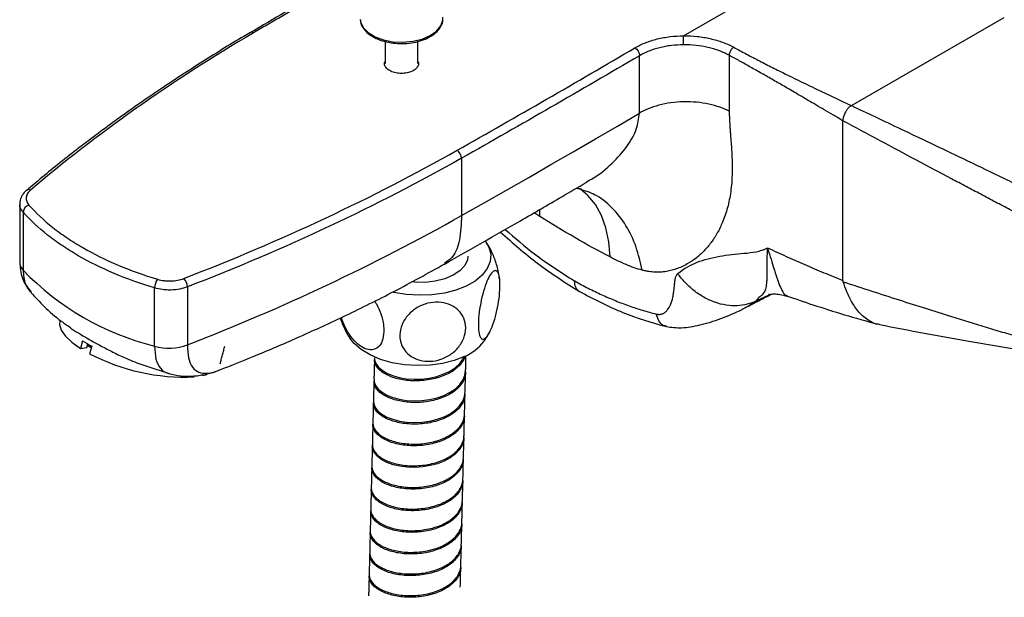
# Model space of a CAD drawing. Units: millimetres. Extents: x -1443 to 210, y -127 to 515.
# Drawn here: x -561 to -410, y -19 to 70 of the extents above; entities that cross this region are included whole.
import ezdxf

# ---------------------------------------------------------------- set-up
doc = ezdxf.new("R2010")
doc.units = ezdxf.units.MM
doc.layers.add('A1', color=7, linetype='Continuous')

msp = doc.modelspace()

# ---------------------------------------------------------------- linework, layer by layer
at = {"layer": 'A1'}
for p, q in [((-459.246, 67.189), (-427.739, 85.377)), ((-433.521, 56.496), (-410.137, 69.995)), ((-434.862, 29.737), (-434.862, 54.189)), ((-493.217, 48.445), (-493.217, 39.661)), ((-559.815, 43.533), (-559.827, 43.523)), ((-560.337, 40.21), (-560.337, 31.307)), ((-481.221, 39.528), (-481.222, 40.629)), ((-535.191, 28.757), (-535.191, 19.887)), ((-540.227, 19.697), (-540.227, 28.6)), ((-551.259, 20.517), (-551.574, 19.338)), ((-550.573, 19.495), (-550.433, 20.021)), ((-550.486, 19.824), (-550.106, 19.568)), ((-549.845, 19.7), (-550.159, 18.521)), ((-550.043, 19.806), (-550.106, 19.568)), ((-550.106, 19.568), (-549.87, 19.605)), ((-551.574, 19.338), (-550.573, 19.495)), ((-532.837, 15.186), (-533.035, 15.3)), ((-532.837, 15.186), (-532.195, 15.359))]:
    msp.add_line(p, q, dxfattribs=at)
at = {"layer": 'A1', "flags": 128}
for points in [[(-508.755, 69.666), (-508.688, 69.306), (-508.27, 68.455), (-507.512, 67.688), (-506.457, 67.047), (-505.168, 66.571), (-503.719, 66.286), (-502.193, 66.211), (-500.681, 66.348), (-499.27, 66.69), (-498.041, 67.217), (-497.066, 67.898), (-496.403, 68.695), (-496.088, 69.56), (-496.065, 69.874)], [(-493.217, 39.661), (-489.784, 41.607), (-486.359, 43.557), (-482.942, 45.511), (-479.533, 47.471), (-476.133, 49.435), (-472.74, 51.404), (-469.356, 53.378), (-465.98, 55.357)], [(-474.931, 43.74), (-474.914, 43.733), (-475.092, 43.789), (-475.092, 43.789)], [(-470.495, 33.336), (-470.685, 35.655), (-471.127, 37.787), (-471.812, 39.697), (-472.731, 41.354), (-473.868, 42.734), (-474.976, 43.659)], [(-489.593, 35.803), (-489.036, 34.84), (-488.766, 33.741), (-488.849, 32.638), (-489.282, 31.567), (-490.052, 30.562), (-491.134, 29.656), (-492.492, 28.878)], [(-492.253, 33.448), (-492.332, 32.897), (-492.74, 32.024), (-493.475, 31.226), (-494.504, 30.541), (-495.778, 30), (-497.238, 29.63), (-498.816, 29.446), (-500.437, 29.458), (-500.845, 29.511)], [(-492.492, 28.878), (-494.084, 28.253), (-495.858, 27.801), (-497.757, 27.536), (-499.721, 27.467), (-501.685, 27.596), (-503.587, 27.919), (-503.757, 27.968)], [(-554.725, 23.522), (-554.771, 22.979), (-554.512, 22.128), (-553.878, 21.218), (-552.888, 20.278), (-551.574, 19.338)], [(-492.758, 18.114), (-494.35, 17.489), (-496.124, 17.037), (-498.023, 16.772), (-499.986, 16.703), (-501.95, 16.832), (-503.852, 17.156), (-505.631, 17.663), (-507.229, 18.337), (-508.596, 19.157), (-509.686, 20.096), (-510.331, 20.905)], [(-506.53, 17.912), (-506.534, 17.597), (-506.345, 17.036), (-505.953, 16.483), (-505.392, 15.988), (-504.645, 15.537), (-503.774, 15.173), (-502.757, 14.887), (-501.677, 14.706), (-500.503, 14.627), (-499.336, 14.66), (-498.141, 14.807), (-497.018, 15.06), (-495.936, 15.427), (-494.986, 15.88), (-494.14, 16.436), (-493.47, 17.049), (-492.956, 17.74), (-492.799, 18.098)], [(-506.614, 14.605), (-506.607, 14.24), (-506.394, 13.664), (-505.996, 13.13), (-505.401, 12.624), (-504.661, 12.193), (-503.753, 11.826), (-502.754, 11.557), (-501.635, 11.381), (-500.491, 11.314), (-499.289, 11.358), (-498.13, 11.512), (-496.98, 11.782), (-495.937, 12.148), (-494.97, 12.624), (-494.162, 13.171), (-493.488, 13.808), (-493.006, 14.485), (-492.701, 15.222), (-492.6, 15.96), (-492.6, 15.96)], [(-506.698, 11.283), (-506.676, 10.865), (-506.45, 10.307), (-506.022, 9.761), (-505.429, 9.275), (-504.652, 8.838), (-503.758, 8.489), (-502.72, 8.221), (-501.626, 8.059), (-500.445, 8.001), (-499.276, 8.055), (-498.086, 8.223), (-496.974, 8.496), (-495.91, 8.882), (-494.981, 9.353), (-494.163, 9.924), (-493.524, 10.549), (-493.045, 11.25), (-492.767, 11.969), (-492.682, 12.73), (-492.682, 12.73)], [(-492.874, 5.733), (-492.899, 5.27), (-493.141, 4.524), (-493.567, 3.833), (-494.187, 3.175), (-494.949, 2.604), (-495.876, 2.1), (-496.89, 1.702), (-498.019, 1.398), (-499.169, 1.21), (-500.372, 1.13), (-501.527, 1.163), (-502.668, 1.306), (-503.697, 1.546), (-504.646, 1.886), (-505.433, 2.295), (-506.082, 2.783), (-506.538, 3.305), (-506.814, 3.875), (-506.887, 4.441), (-506.887, 4.441)]]:
    msp.add_lwpolyline(points, dxfattribs=at)
at = {"layer": 'A1'}
for centre, radius, start, end in [((-525.336, 67.229), 0.506, 56.4437, 113.46108), ((-478.825, 66.212), 19.603, 358.8123, 2.85566), ((-494.771, 48.375), 1.556, 2.57629, 55.98972), ((-559.46, 43.023), 0.621, 64.43748, 124.83572), ((-559.123, 40.118), 1.217, 105.70518, 175.685), ((-652.802, 323.967), 326.033, 291.14525, 299.30607), ((-558.908, 32.645), 1.958, 181.54446, 223.13348), ((-530.157, 60.364), 41.894, 223.91335, 256.09203), ((-537.885, 28.536), 2.343, 143.55442, 178.42078), ((-537.071, 28.717), 1.881, 1.20019, 44.89413), ((-540.562, 37.414), 19.999, 237.6629, 242.34248), ((-538.001, 27.557), 8.169, 254.18864, 290.12084), ((-495.723, 24.982), 7.481, 293.35562, 322.30117), ((-535.556, 46.569), 31.622, 242.49534, 272.51888)]:
    msp.add_arc(centre, radius, start, end, dxfattribs=at)
for points, knots in [([(-508.765, 77.441), (-510.823, 76.266), (-516.466, 73.044), (-522.005, 69.765), (-525.524, 67.682)], [0, 0, 0, 0, 0.3647739, 1, 1, 1, 1]), ([(-508.715, 69.634), (-508.713, 69.521), (-508.709, 69.114), (-508.372, 68.445), (-507.748, 67.687), (-506.844, 67.034), (-505.716, 66.512), (-504.418, 66.162), (-503.191, 65.989), (-502.422, 66.013), (-502.125, 66.023)], [0, 0, 0, 0, 0.0528873, 0.1889699, 0.3271087, 0.4701162, 0.6160561, 0.7623791, 0.9083863, 1, 1, 1, 1]), ([(-502.125, 66.023), (-501.95, 66.022), (-501.301, 66.019), (-500.205, 66.208), (-498.922, 66.583), (-497.809, 67.139), (-496.914, 67.843), (-496.317, 68.672), (-496.037, 69.442), (-496.094, 69.904), (-496.112, 70.057)], [0, 0, 0, 0, 0.05390821, 0.1990354, 0.34458693, 0.49094349, 0.63831674, 0.78561706, 0.92921444, 1, 1, 1, 1]), ([(-525.53, 67.678), (-525.864, 67.486), (-528.513, 65.965), (-533.256, 63.001), (-539.725, 58.787), (-545.912, 54.463), (-551.831, 50.033), (-556.459, 46.383), (-559.024, 44.171), (-559.791, 43.509)], [0, 0, 0, 0, 0.02604329, 0.20652313, 0.3865514, 0.5657925, 0.74443672, 0.92353382, 1, 1, 1, 1]), ([(-525.056, 67.65), (-531.378, 63.925), (-537.382, 60.057), (-548.761, 52.036), (-554.135, 47.884), (-559.192, 43.584)], [0, 0, 0, 0, 0.5, 0.5, 1, 1, 1, 1]), ([(-466.678, 65.352), (-466.188, 65.64), (-465.65, 65.899), (-464.513, 66.348), (-463.911, 66.539), (-462.957, 66.775), (-462.629, 66.845), (-461.971, 66.965), (-461.638, 67.016), (-460.63, 67.139), (-459.945, 67.184), (-459.246, 67.189)], [0, 0, 0, 0, 0.25, 0.25, 0.5, 0.5, 0.625, 0.625, 0.75, 0.75, 1, 1, 1, 1]), ([(-459.246, 67.189), (-458.545, 67.194), (-457.841, 67.159), (-456.471, 67.012), (-455.8, 66.901), (-454.814, 66.676), (-454.488, 66.591), (-453.857, 66.405), (-453.551, 66.303), (-452.656, 65.974), (-452.093, 65.721), (-451.566, 65.435)], [0, 0, 0, 0, 0.25, 0.25, 0.5, 0.5, 0.625, 0.625, 0.75, 0.75, 1, 1, 1, 1]), ([(-466.678, 65.352), (-466.494, 65.243), (-466.313, 65.05), (-466.055, 64.603), (-465.98, 64.351), (-465.98, 64.14)], [0, 0, 0, 0, 0.5, 0.5, 1, 1, 1, 1]), ([(-459.226, 65.806), (-459.861, 65.802), (-460.484, 65.762), (-461.4, 65.651), (-461.702, 65.605), (-462.301, 65.496), (-462.599, 65.432), (-463.466, 65.218), (-464.013, 65.045), (-464.788, 64.739), (-465.038, 64.63), (-465.403, 64.454), (-465.522, 64.393), (-465.697, 64.3), (-465.754, 64.269), (-465.868, 64.205), (-465.926, 64.172), (-465.98, 64.14)], [0, 0, 0, 0, 0.25, 0.25, 0.375, 0.375, 0.5, 0.5, 0.75, 0.75, 0.875, 0.875, 0.9375, 0.9375, 0.96875, 0.96875, 1, 1, 1, 1]), ([(-452.25, 64.199), (-452.309, 64.231), (-452.37, 64.264), (-452.492, 64.327), (-452.676, 64.421), (-452.864, 64.511), (-453.247, 64.684), (-453.774, 64.9), (-454.331, 65.086), (-454.904, 65.256), (-455.2, 65.334), (-456.095, 65.54), (-456.705, 65.642), (-457.95, 65.778), (-458.589, 65.81), (-459.226, 65.806)], [0, 0, 0, 0, 0.03125, 0.03125, 0.0625, 0.125, 0.125, 0.25, 0.375, 0.375, 0.5, 0.5, 0.75, 0.75, 1, 1, 1, 1]), ([(-451.566, 65.435), (-451.644, 65.383), (-451.728, 65.311), (-451.893, 65.126), (-451.972, 65.013), (-452.106, 64.772), (-452.159, 64.644), (-452.229, 64.405), (-452.247, 64.293), (-452.25, 64.199)], [0, 0, 0, 0, 0.25, 0.25, 0.5, 0.5, 0.75, 0.75, 1, 1, 1, 1]), ([(-451.566, 65.435), (-451.268, 65.273), (-450.667, 64.948), (-449.749, 64.459), (-448.81, 63.965), (-447.849, 63.466), (-446.866, 62.961), (-445.861, 62.45), (-444.835, 61.934), (-443.787, 61.412), (-442.162, 60.611), (-439.866, 59.497), (-436.8, 58.034), (-434.647, 57.021), (-433.525, 56.494)], [0, 0, 0, 0, 0.0519803, 0.1048527, 0.1586208, 0.2132878, 0.2688569, 0.3253312, 0.3827134, 0.4410063, 0.5002124, 0.6522946, 0.8188821, 1, 1, 1, 1]), ([(-434.862, 54.188), (-435.345, 54.471), (-436.289, 55.026), (-437.67, 55.837), (-438.985, 56.611), (-440.235, 57.345), (-441.421, 58.041), (-442.543, 58.697), (-443.888, 59.481), (-445.457, 60.388), (-447.246, 61.412), (-448.971, 62.387), (-450.633, 63.315), (-451.717, 63.908), (-452.25, 64.199)], [0, 0, 0, 0, 0.082027, 0.160514, 0.2354619, 0.3068715, 0.3747439, 0.4390804, 0.4998824, 0.6067021, 0.7101116, 0.8101223, 0.906747, 1, 1, 1, 1]), ([(-499.915, 63.268), (-499.883, 63.212), (-499.76, 62.995), (-499.845, 62.586), (-500.172, 62.114), (-500.772, 61.731), (-501.551, 61.485), (-502.429, 61.403), (-503.306, 61.492), (-504.081, 61.744), (-504.673, 62.13), (-504.991, 62.603), (-505.069, 63.007), (-504.945, 63.218), (-504.915, 63.27)], [0, 0, 0, 0, 0.0327334, 0.1264267, 0.2201202, 0.3138134, 0.4075065, 0.5011996, 0.594893, 0.6885865, 0.7822796, 0.8759727, 0.9696659, 1, 1, 1, 1]), ([(-452.25, 55.648), (-452.68, 55.866), (-453.158, 56.071), (-454.2, 56.434), (-454.765, 56.593), (-455.961, 56.85), (-456.592, 56.947), (-457.888, 57.069), (-458.553, 57.093), (-459.878, 57.065), (-460.538, 57.013), (-461.816, 56.836), (-462.432, 56.712), (-463.592, 56.405), (-464.135, 56.223), (-465.129, 55.816), (-465.579, 55.592), (-465.98, 55.357)], [0, 0, 0, 0, 0.125, 0.125, 0.25, 0.25, 0.375, 0.375, 0.5, 0.5, 0.625, 0.625, 0.75, 0.75, 0.875, 0.875, 1, 1, 1, 1]), ([(-433.525, 56.494), (-433.556, 56.479), (-433.62, 56.448), (-433.716, 56.388), (-433.816, 56.314), (-433.921, 56.223), (-434.029, 56.116), (-434.14, 55.99), (-434.251, 55.845), (-434.362, 55.681), (-434.488, 55.467), (-434.617, 55.208), (-434.73, 54.918), (-434.807, 54.649), (-434.853, 54.406), (-434.859, 54.26), (-434.862, 54.19)], [0, 0, 0, 0, 0.0403108, 0.0841154, 0.1316371, 0.1830591, 0.2385119, 0.2980573, 0.3616716, 0.429227, 0.5004772, 0.6134546, 0.7207276, 0.8212265, 0.9143679, 1, 1, 1, 1]), ([(-433.518, 56.498), (-432.328, 55.936), (-429.79, 54.737), (-425.753, 52.823), (-421.248, 50.681), (-416.263, 48.301), (-411.783, 46.149), (-407.581, 44.12), (-404.016, 42.388), (-401.46, 41.134), (-400.274, 40.552)], [0, 0, 0, 0, 0.106525, 0.22729, 0.36226, 0.5113965, 0.676328, 0.7669726, 0.8919098, 1, 1, 1, 1]), ([(-474.1, 44.842), (-473.755, 45.024), (-472.318, 45.781), (-470.169, 47.577), (-467.905, 50.093), (-466.326, 52.787), (-466.092, 54.528), (-465.98, 55.357)], [0, 0, 0, 0, 0.0819046, 0.3409788, 0.5820986, 0.8010463, 1, 1, 1, 1]), ([(-452.25, 55.648), (-452.249, 55.549), (-452.248, 55.339), (-452.238, 54.999), (-452.222, 54.617), (-452.201, 54.193), (-452.173, 53.728), (-452.14, 53.22), (-452.1, 52.67), (-452.037, 51.863), (-451.96, 50.866), (-451.885, 49.748), (-451.832, 48.786), (-451.788, 47.638), (-451.784, 46.293), (-451.856, 44.745), (-452.049, 42.918), (-452.468, 40.849), (-453.184, 38.766), (-454.044, 36.995), (-454.992, 35.518), (-456.08, 34.23), (-457.307, 33.134), (-458.472, 32.36), (-459.503, 31.832), (-460.349, 31.492), (-461.207, 31.239), (-461.956, 31.096), (-462.583, 31.027), (-463.08, 31.001), (-463.576, 31.004), (-464.072, 31.036), (-464.567, 31.097), (-465.06, 31.185), (-465.392, 31.269), (-465.556, 31.31)], [0, 0, 0, 0, 0.0078233, 0.0166837, 0.0265838, 0.0375251, 0.049509, 0.0625364, 0.0766081, 0.0917245, 0.1242653, 0.1529285, 0.1777186, 0.1986423, 0.2423619, 0.284277, 0.3245202, 0.3960342, 0.4685057, 0.5279828, 0.5864938, 0.6444698, 0.7023542, 0.7605922, 0.7939978, 0.8263253, 0.8576804, 0.8881791, 0.9051279, 0.9217044, 0.9379354, 0.9538494, 0.9694766, 0.984849, 1, 1, 1, 1]), ([(-402.333, 36.954), (-403.103, 37.354), (-404.638, 38.152), (-406.935, 39.351), (-409.219, 40.548), (-411.49, 41.742), (-413.747, 42.932), (-415.992, 44.119), (-419.268, 45.856), (-423.645, 48.183), (-429.189, 51.145), (-432.951, 53.164), (-434.862, 54.19)], [0, 0, 0, 0, 0.0711746, 0.1419258, 0.2122521, 0.2821516, 0.3516225, 0.4206627, 0.4892702, 0.6538424, 0.8240851, 1, 1, 1, 1]), ([(-535.739, 30.045), (-528.25, 32.94), (-521.02, 36.022), (-507.074, 42.56), (-500.358, 46.017), (-493.901, 49.665)], [0, 0, 0, 0, 0.5, 0.5, 1, 1, 1, 1]), ([(-493.217, 48.445), (-499.695, 44.785), (-506.434, 41.317), (-520.425, 34.755), (-527.678, 31.663), (-535.191, 28.757)], [0, 0, 0, 0, 0.5, 0.5, 1, 1, 1, 1]), ([(-495.819, 32.261), (-491.941, 34.463), (-485.931, 37.878), (-478.75, 42.052), (-475.361, 44.023), (-474.098, 44.77), (-474.069, 44.787)], [0, 0, 0, 0, 0.53157224, 0.82390136, 0.99599789, 1, 1, 1, 1]), ([(-559.826, 43.522), (-559.834, 43.516), (-560.102, 43.318), (-560.474, 42.843), (-560.83, 42.138), (-560.834, 41.669), (-560.836, 41.478)], [0, 0, 0, 0, 0.0123285, 0.396712, 0.7542385, 1, 1, 1, 1]), ([(-559.192, 43.584), (-559.391, 43.414), (-559.547, 43.234), (-559.718, 42.948), (-559.765, 42.85), (-559.834, 42.652), (-559.857, 42.553), (-559.891, 42.254), (-559.867, 42.051), (-559.727, 41.66), (-559.612, 41.47), (-559.453, 41.29)], [0, 0, 0, 0, 0.25, 0.25, 0.375, 0.375, 0.5, 0.5, 0.75, 0.75, 1, 1, 1, 1]), ([(-465.556, 31.31), (-465.839, 32.519), (-466.422, 35.008), (-468.004, 38.267), (-470.144, 40.999), (-472.556, 42.92), (-474.353, 43.469), (-475.127, 43.705)], [0, 0, 0, 0, 0.1944971, 0.4006004, 0.6152384, 0.8344129, 1, 1, 1, 1]), ([(-560.337, 40.21), (-560.37, 40.249), (-560.644, 40.574), (-560.911, 41.01), (-560.83, 41.404), (-560.814, 41.479)], [0, 0, 0, 0, 0.0995109, 0.8276623, 1, 1, 1, 1]), ([(-559.453, 41.29), (-558.387, 40.087), (-557.163, 38.943), (-555.098, 37.31), (-554.371, 36.78), (-553.223, 36.006), (-552.831, 35.752), (-552.026, 35.25), (-551.613, 35.003), (-549.513, 33.792), (-547.72, 32.905), (-543.912, 31.294), (-541.898, 30.568), (-539.769, 29.927)], [0, 0, 0, 0, 0.25, 0.25, 0.375, 0.375, 0.4375, 0.4375, 0.5, 0.5, 0.75, 0.75, 1, 1, 1, 1]), ([(-540.227, 28.6), (-542.402, 29.254), (-544.46, 29.995), (-548.351, 31.64), (-550.184, 32.546), (-552.329, 33.783), (-552.751, 34.036), (-553.573, 34.549), (-553.974, 34.809), (-555.147, 35.599), (-555.89, 36.141), (-557.999, 37.81), (-559.249, 38.98), (-560.337, 40.21)], [0, 0, 0, 0, 0.25, 0.25, 0.5, 0.5, 0.5625, 0.5625, 0.625, 0.625, 0.75, 0.75, 1, 1, 1, 1]), ([(-493.217, 39.661), (-493.277, 38.375), (-493.392, 35.939), (-494.319, 33.361), (-495.398, 32.679), (-495.85, 32.393)], [0, 0, 0, 0, 0.39381772, 0.74603056, 1, 1, 1, 1]), ([(-470.495, 33.336), (-472.309, 34.286), (-474.11, 35.279), (-477.687, 37.343), (-479.461, 38.415), (-481.221, 39.528)], [0, 0, 0, 0, 0.5, 0.5, 1, 1, 1, 1]), ([(-487.26, 37.147), (-485.387, 35.491), (-481.471, 32.033), (-477.333, 29.422), (-475.175, 28.061)], [0, 0, 0, 0, 0.4786007, 1, 1, 1, 1]), ([(-486.525, 37.566), (-485.042, 36.264), (-481.605, 33.247), (-477.988, 30.974), (-475.932, 29.682)], [0, 0, 0, 0, 0.43153807, 1, 1, 1, 1]), ([(-487.426, 29.956), (-487.461, 30.297), (-487.564, 31.294), (-488.052, 32.867), (-488.702, 34.427), (-489.266, 35.285), (-489.48, 35.61)], [0, 0, 0, 0, 0.1692506, 0.4936704, 0.8082789, 1, 1, 1, 1]), ([(-460.119, 30.794), (-459.226, 31.533), (-458.229, 32.091), (-456.614, 32.731), (-456.055, 32.911), (-454.904, 33.217), (-454.311, 33.343), (-453.103, 33.551), (-452.488, 33.634), (-451.244, 33.776), (-450.615, 33.834), (-449.358, 33.958), (-448.727, 34.023), (-447.816, 34.202), (-447.519, 34.277), (-447.089, 34.422), (-446.949, 34.475), (-446.743, 34.563), (-446.675, 34.594), (-446.574, 34.643), (-446.541, 34.659), (-446.492, 34.685), (-446.475, 34.694), (-446.451, 34.708), (-446.443, 34.713), (-446.432, 34.721), (-446.428, 34.723), (-446.422, 34.73), (-446.418, 34.734), (-446.42, 34.741)], [0, 0, 0, 0, 0.25, 0.25, 0.375, 0.375, 0.5, 0.5, 0.625, 0.625, 0.75, 0.75, 0.875, 0.875, 0.9375, 0.9375, 0.96875, 0.96875, 0.984375, 0.984375, 0.9921875, 0.9921875, 0.9960938, 0.9960938, 0.9980469, 0.9980469, 0.9990234, 0.9990234, 1, 1, 1, 1]), ([(-446.406, 34.738), (-446.399, 34.708), (-446.401, 34.682), (-446.403, 34.63), (-446.404, 34.605), (-446.409, 34.528), (-446.413, 34.478), (-446.423, 34.327), (-446.429, 34.227), (-446.448, 33.93), (-446.458, 33.735), (-446.483, 33.162), (-446.492, 32.794), (-446.503, 31.742), (-446.493, 31.129), (-446.494, 30.343), (-446.497, 30.102), (-446.512, 29.663), (-446.523, 29.463), (-446.572, 28.928), (-446.623, 28.651), (-446.825, 27.97), (-447.025, 27.725), (-447.402, 27.385), (-447.541, 27.275), (-447.841, 26.998), (-448.004, 26.829), (-448.168, 26.588)], [0, 0, 0, 0, 0.0039063, 0.0039063, 0.0078125, 0.0078125, 0.015625, 0.015625, 0.03125, 0.03125, 0.0625, 0.0625, 0.125, 0.125, 0.25, 0.25, 0.3125, 0.3125, 0.375, 0.375, 0.5, 0.5, 0.75, 0.75, 0.875, 0.875, 1, 1, 1, 1]), ([(-446.392, 34.735), (-445.916, 34.516), (-444.965, 34.077), (-443.532, 33.431), (-442.096, 32.792), (-440.656, 32.163), (-439.213, 31.543), (-437.767, 30.932), (-436.317, 30.329), (-435.347, 29.934), (-434.863, 29.737)], [0, 0, 0, 0, 0.12522344, 0.2503799, 0.37547095, 0.50049816, 0.6254631, 0.75036734, 0.87521244, 1, 1, 1, 1]), ([(-446.392, 34.735), (-446.392, 34.735), (-446.373, 34.675), (-446.016, 33.522), (-445.574, 32.062), (-445.036, 30.372), (-444.626, 29.183), (-444.143, 28.106), (-443.745, 27.498), (-443.441, 27.439), (-443.341, 27.419)], [0, 0, 0, 0, 0.0000039, 0.0129273, 0.2487787, 0.3342567, 0.4968154, 0.6658761, 0.8899292, 1, 1, 1, 1]), ([(-465.556, 31.31), (-466.369, 31.53), (-467.192, 31.818), (-468.841, 32.505), (-469.669, 32.903), (-470.495, 33.336)], [0, 0, 0, 0, 0.5, 0.5, 1, 1, 1, 1]), ([(-560.866, 32.597), (-560.796, 31.735), (-560.659, 30.025), (-559.721, 28.677), (-559.256, 28.008)], [0, 0, 0, 0, 0.5041265, 1, 1, 1, 1]), ([(-530.353, 16.005), (-528.361, 16.796), (-524.164, 18.462), (-517.686, 21.249), (-510.722, 24.458), (-503.301, 28.135), (-498.366, 30.856), (-495.793, 32.276)], [0, 0, 0, 0, 0.1637984, 0.34507648, 0.54438451, 0.762421, 1, 1, 1, 1]), ([(-560.337, 31.307), (-560.285, 30.564), (-560.196, 29.301), (-559.498, 28.449), (-559.211, 28.098)], [0, 0, 0, 0, 0.58779712, 1, 1, 1, 1]), ([(-487.342, 28.706), (-487.375, 28.15), (-487.44, 27.036), (-487.782, 25.139), (-488.256, 23.377), (-488.811, 21.962), (-489.363, 21.048), (-489.862, 20.67), (-490.272, 20.831), (-490.558, 21.534), (-490.679, 22.758), (-490.604, 24.403), (-490.328, 26.275), (-489.886, 28.113), (-489.347, 29.657), (-488.787, 30.731), (-488.268, 31.272), (-487.827, 31.277), (-487.501, 30.735), (-487.341, 29.813), (-487.342, 29.02), (-487.342, 28.706)], [0, 0, 0, 0, 0.0571443, 0.1143316, 0.170448, 0.223692, 0.2741446, 0.3234027, 0.3735813, 0.4261597, 0.4814861, 0.5388422, 0.5967882, 0.6535895, 0.7077767, 0.758968, 0.8083628, 0.8580594, 0.9098165, 0.9643393, 1, 1, 1, 1]), ([(-463.417, 24.602), (-463.376, 24.593), (-463.293, 24.574), (-463.171, 24.557), (-463.051, 24.548), (-462.933, 24.549), (-462.816, 24.559), (-462.701, 24.578), (-462.588, 24.606), (-462.371, 24.677), (-462.068, 24.846), (-461.621, 25.277), (-461.182, 26.036), (-460.917, 26.936), (-460.774, 27.734), (-460.709, 28.24), (-460.662, 28.686), (-460.624, 29.04), (-460.595, 29.362), (-460.564, 29.643), (-460.527, 29.877), (-460.482, 30.091), (-460.43, 30.282), (-460.368, 30.446), (-460.296, 30.586), (-460.215, 30.704), (-460.15, 30.764), (-460.119, 30.794)], [0, 0, 0, 0, 0.0155498, 0.0311664, 0.0469016, 0.0628061, 0.0789287, 0.0953166, 0.1120145, 0.1290648, 0.1946474, 0.2649036, 0.3994641, 0.5514959, 0.6151581, 0.6880951, 0.7287254, 0.7694305, 0.8102119, 0.8389693, 0.8668056, 0.8937735, 0.9177871, 0.9402595, 0.9613323, 0.9811773, 1, 1, 1, 1]), ([(-448.168, 26.588), (-448.575, 26.386), (-449.02, 26.217), (-449.979, 25.97), (-450.492, 25.892), (-451.567, 25.844), (-452.128, 25.875), (-453.27, 26.051), (-453.851, 26.198), (-454.999, 26.602), (-455.566, 26.859), (-456.655, 27.468), (-457.177, 27.818), (-458.151, 28.587), (-458.603, 29.005), (-459.425, 29.878), (-459.793, 30.334), (-460.119, 30.794)], [0, 0, 0, 0, 0.125, 0.125, 0.25, 0.25, 0.375, 0.375, 0.5, 0.5, 0.625, 0.625, 0.75, 0.75, 0.875, 0.875, 1, 1, 1, 1]), ([(-535.191, 28.757), (-535.56, 28.614), (-535.956, 28.502), (-536.787, 28.342), (-537.228, 28.294), (-537.885, 28.274), (-538.104, 28.275), (-538.545, 28.296), (-538.766, 28.315), (-539.414, 28.396), (-539.829, 28.482), (-540.227, 28.6)], [0, 0, 0, 0, 0.25, 0.25, 0.5, 0.5, 0.625, 0.625, 0.75, 0.75, 1, 1, 1, 1]), ([(-539.769, 29.927), (-539.451, 29.831), (-539.119, 29.762), (-538.601, 29.696), (-538.423, 29.68), (-538.071, 29.663), (-537.895, 29.661), (-537.37, 29.676), (-537.017, 29.714), (-536.352, 29.841), (-536.034, 29.931), (-535.739, 30.045)], [0, 0, 0, 0, 0.25, 0.25, 0.375, 0.375, 0.5, 0.5, 0.75, 0.75, 1, 1, 1, 1]), ([(-475.932, 29.681), (-475.921, 29.675), (-475.564, 29.475), (-474.861, 29.09), (-473.822, 28.547), (-472.783, 28.031), (-471.744, 27.543), (-470.704, 27.081), (-469.663, 26.645), (-468.623, 26.237), (-467.582, 25.856), (-466.54, 25.501), (-465.499, 25.173), (-464.457, 24.87), (-463.764, 24.692), (-463.417, 24.602)], [0, 0, 0, 0, 0.0026575, 0.0859939, 0.1691796, 0.2522476, 0.3352306, 0.4181616, 0.5010738, 0.5840002, 0.6669739, 0.7500279, 0.8331951, 0.9165082, 1, 1, 1, 1]), ([(-475.17, 28.061), (-475.175, 28.063), (-475.313, 28.112), (-475.517, 28.33), (-475.84, 28.807), (-475.895, 29.337), (-475.932, 29.681)], [0, 0, 0, 0, 0.0096008, 0.2703272, 0.525646, 1, 1, 1, 1]), ([(-434.862, 29.737), (-434.862, 29.721), (-434.861, 29.691), (-434.853, 29.643), (-434.842, 29.593), (-434.831, 29.559), (-434.825, 29.542)], [0, 0, 0, 0, 0.24529526, 0.49204638, 0.74280427, 1, 1, 1, 1]), ([(-434.817, 29.542), (-433.358, 29.068), (-430.502, 28.138), (-426.304, 26.784), (-422.285, 25.499), (-418.781, 24.394), (-415.735, 23.446), (-413.09, 22.638), (-410.45, 21.848), (-407.813, 21.082), (-405.18, 20.341), (-403.422, 19.873), (-402.544, 19.64)], [0, 0, 0, 0, 0.1364167, 0.267095, 0.3920464, 0.5112813, 0.593418, 0.6752551, 0.7568104, 0.838104, 0.9191586, 1, 1, 1, 1]), ([(-429.253, 23.008), (-429.364, 23.02), (-429.823, 23.072), (-430.869, 23.522), (-432.202, 24.544), (-433.384, 26.186), (-434.208, 27.862), (-434.629, 29.022), (-434.817, 29.542)], [0, 0, 0, 0, 0.0483924, 0.2005872, 0.4560954, 0.6736443, 0.8538242, 1, 1, 1, 1]), ([(-559.169, 27.905), (-558.497, 27.179), (-557.077, 25.647), (-555.03, 23.855), (-553.566, 22.86), (-553.085, 22.534)], [0, 0, 0, 0, 0.3768253, 0.7955551, 1, 1, 1, 1]), ([(-475.171, 28.059), (-472.966, 26.907), (-468.543, 24.598), (-464.098, 23.322), (-461.869, 22.682)], [0, 0, 0, 0, 0.4985591, 1, 1, 1, 1]), ([(-446.179, 27.498), (-446.328, 27.422), (-447.044, 27.056), (-447.671, 26.795), (-448.168, 26.588)], [0, 0, 0, 0, 0.2071645, 1, 1, 1, 1]), ([(-446.209, 27.593), (-446.219, 27.59), (-446.26, 27.578), (-445.988, 27.644), (-445.391, 27.69), (-444.459, 27.642), (-443.753, 27.433), (-443.38, 27.323)], [0, 0, 0, 0, 0.06774043, 0.27900317, 0.49777557, 0.73510439, 1, 1, 1, 1]), ([(-443.361, 27.361), (-442.057, 26.91), (-439.146, 25.904), (-434.571, 24.461), (-431.292, 23.539), (-429.634, 23.073)], [0, 0, 0, 0, 0.2863391, 0.639088, 1, 1, 1, 1]), ([(-506.492, 26.571), (-506.414, 26.444), (-506.05, 25.824), (-505.512, 24.595), (-505.151, 23.105), (-505.131, 22.254), (-505.123, 21.917), (-505.123, 21.917), (-505.123, 21.917), (-505.123, 21.917), (-505.176, 21.419), (-505.283, 20.422), (-505.95, 19.444), (-506.901, 19.026), (-508.028, 19.227), (-509.165, 19.962), (-510.204, 21.108), (-511.054, 22.531), (-511.451, 23.569), (-511.599, 24.082)], [0.84445256, 0.84445256, 0.84445256, 0.84445256, 0.85805939, 0.90981649, 0.96433932, 1, 1, 1, 1.00000007, 1.00000007, 1.00000007, 1.05714441, 1.11433167, 1.17044806, 1.22369208, 1.27414464, 1.32340281, 1.37358137, 1.42321408, 1.42321408, 1.42321408, 1.42321408]), ([(-502.68, 21.412), (-502.607, 21.942), (-502.461, 23.003), (-501.486, 24.485), (-500.085, 25.641), (-498.417, 26.326), (-496.729, 26.496), (-495.18, 26.186), (-493.881, 25.443), (-492.945, 24.313), (-492.499, 22.877), (-492.649, 21.281), (-493.418, 19.731), (-494.71, 18.451), (-496.325, 17.612), (-498.028, 17.287), (-499.632, 17.456), (-501.019, 18.071), (-502.073, 19.09), (-502.624, 20.268), (-502.664, 21.088), (-502.68, 21.412)], [0, 0, 0, 0, 0.0571443, 0.1143316, 0.170448, 0.223692, 0.2741446, 0.3234027, 0.3735813, 0.4261597, 0.4814861, 0.5388422, 0.5967882, 0.6535895, 0.7077767, 0.758968, 0.8083628, 0.8580594, 0.9098165, 0.9643393, 1, 1, 1, 1]), ([(-448.168, 26.588), (-448.464, 26.357), (-448.976, 25.956), (-449.771, 25.558), (-450.107, 25.39)], [0, 0, 0, 0, 0.5771372, 1, 1, 1, 1]), ([(-461.851, 22.749), (-462.003, 22.772), (-462.471, 22.843), (-463.071, 23.497), (-463.305, 24.243), (-463.417, 24.602)], [0, 0, 0, 0, 0.2004688, 0.61538443, 1, 1, 1, 1]), ([(-461.869, 22.682), (-461.107, 22.583), (-459.491, 22.375), (-456.609, 22.93), (-453.448, 23.85), (-451.341, 24.805), (-450.256, 25.297)], [0, 0, 0, 0, 0.20964233, 0.44468401, 0.71375493, 1, 1, 1, 1]), ([(-511.805, 23.984), (-511.71, 23.7), (-511.381, 22.824), (-510.898, 21.76), (-510.402, 21.054), (-510.27, 20.866)], [0.42411263, 0.42411263, 0.42411263, 0.42411263, 0.57278631, 0.88612511, 1, 1, 1, 1]), ([(-429.256, 22.992), (-424.675, 22.11), (-415.249, 20.294), (-405.964, 18.871), (-401.192, 18.139)], [0, 0, 0, 0, 0.48600187, 1, 1, 1, 1]), ([(-553.105, 22.506), (-552.913, 22.371), (-552.391, 22.001), (-551.205, 21.291), (-549.672, 20.406), (-547.96, 19.468), (-546.156, 18.546), (-544.456, 17.741), (-543.36, 17.316), (-542.918, 17.144)], [0, 0, 0, 0, 0.0940022, 0.2558343, 0.4228595, 0.5769774, 0.7353815, 0.8932886, 1, 1, 1, 1]), ([(-489.859, 20.39), (-489.663, 20.639), (-489.333, 21.056), (-489.101, 21.533), (-489.007, 21.726)], [0, 0, 0, 0, 0.5962427, 1, 1, 1, 1]), ([(-540.227, 19.697), (-540.184, 18.983), (-540.098, 17.543), (-539.33, 16.163), (-538.58, 15.594), (-538.086, 15.515), (-538.039, 15.508)], [0, 0, 0, 0, 0.3059414, 0.6172321, 0.9637466, 1, 1, 1, 1]), ([(-535.191, 19.887), (-535.155, 19.175), (-535.082, 17.745), (-534.444, 16.334), (-533.44, 15.566), (-532.046, 15.485), (-530.974, 15.695), (-530.36, 16.004), (-530.351, 16.008)], [0, 0, 0, 0, 0.168985, 0.339484, 0.5270021, 0.7434169, 0.9965707, 1, 1, 1, 1]), ([(-492.662, 18.157), (-492.73, 17.934), (-492.941, 17.477), (-493.425, 16.813), (-494.101, 16.19), (-494.938, 15.635), (-495.898, 15.172), (-496.972, 14.804), (-498.109, 14.545), (-499.298, 14.395), (-500.483, 14.359), (-501.652, 14.434), (-502.75, 14.615), (-503.767, 14.897), (-504.654, 15.265), (-505.402, 15.711), (-505.979, 16.213), (-506.367, 16.762), (-506.56, 17.248), (-506.543, 17.546), (-506.537, 17.65)], [0.05907719, 0.05907719, 0.05907719, 0.05907719, 0.10785582, 0.16101293, 0.2157116, 0.2688687, 0.32356735, 0.37672444, 0.43142308, 0.48458018, 0.53927882, 0.59243592, 0.64713458, 0.70029171, 0.75499038, 0.80814751, 0.8628462, 0.91600332, 0.97070199, 1, 1, 1, 1]), ([(-538.046, 15.491), (-537.427, 15.353), (-536.104, 15.057), (-534.122, 15.084), (-532.134, 15.381), (-530.96, 15.792), (-530.354, 16.005)], [0, 0, 0, 0, 0.2117085, 0.4521908, 0.7172725, 1, 1, 1, 1]), ([(-492.606, 15.745), (-492.624, 15.49), (-492.66, 14.988), (-492.968, 14.254), (-493.449, 13.567), (-494.115, 12.931), (-494.931, 12.373), (-495.889, 11.898), (-496.944, 11.523), (-498.087, 11.251), (-499.262, 11.093), (-500.459, 11.046), (-501.621, 11.11), (-502.736, 11.283), (-503.753, 11.554), (-504.661, 11.917), (-505.417, 12.352), (-506.016, 12.854), (-506.419, 13.395), (-506.633, 13.901), (-506.623, 14.217), (-506.62, 14.343)], [0, 0, 0, 0, 0.0543582, 0.1071845, 0.1615427, 0.2143689, 0.2687272, 0.3215534, 0.3759117, 0.428738, 0.4830962, 0.5359225, 0.5902807, 0.643107, 0.6974652, 0.7502914, 0.8046496, 0.8574759, 0.9118341, 0.9646603, 1, 1, 1, 1]), ([(-492.704, 12.346), (-492.714, 12.148), (-492.739, 11.695), (-493.013, 11.013), (-493.479, 10.315), (-494.124, 9.678), (-494.933, 9.108), (-495.871, 8.628), (-496.928, 8.241), (-498.054, 7.961), (-499.237, 7.79), (-500.423, 7.733), (-501.6, 7.788), (-502.712, 7.95), (-503.748, 8.214), (-504.66, 8.565), (-505.437, 8.999), (-506.046, 9.491), (-506.473, 10.033), (-506.707, 10.554), (-506.707, 10.891), (-506.707, 11.034)], [0, 0, 0, 0, 0.0425642, 0.0972505, 0.1503955, 0.2050818, 0.2582268, 0.312913, 0.3660581, 0.4207443, 0.4738893, 0.5285755, 0.5817206, 0.6364068, 0.6895519, 0.7442382, 0.7973832, 0.8520695, 0.9052145, 0.9599008, 1, 1, 1, 1]), ([(-506.794, 8.074), (-506.792, 7.885), (-506.787, 7.501), (-506.528, 6.936), (-506.088, 6.395), (-505.469, 5.907), (-504.681, 5.478), (-503.762, 5.132), (-502.719, 4.874), (-501.603, 4.719), (-500.424, 4.671), (-499.238, 4.735), (-498.056, 4.913), (-496.934, 5.199), (-495.884, 5.593), (-494.954, 6.079), (-494.154, 6.654), (-493.52, 7.294), (-493.066, 7.996), (-492.807, 8.663), (-492.79, 9.101), (-492.782, 9.283)], [0, 0, 0, 0, 0.052637, 0.1068004, 0.1594374, 0.2136008, 0.2662378, 0.3204012, 0.3730382, 0.4272016, 0.4798386, 0.534002, 0.5866389, 0.6408023, 0.6934392, 0.7476027, 0.8002396, 0.8544031, 0.90704, 0.9612035, 1, 1, 1, 1]), ([(-492.791, 9.043), (-492.796, 8.861), (-492.809, 8.432), (-493.063, 7.765), (-493.506, 7.069), (-494.141, 6.421), (-494.929, 5.849), (-495.864, 5.356), (-496.901, 4.962), (-498.032, 4.67), (-499.201, 4.49), (-500.399, 4.422), (-501.568, 4.466), (-502.697, 4.619), (-503.732, 4.872), (-504.665, 5.218), (-505.449, 5.641), (-506.08, 6.132), (-506.521, 6.666), (-506.779, 7.205), (-506.788, 7.558), (-506.792, 7.722)], [0, 0, 0, 0, 0.0388651, 0.09197687, 0.14662887, 0.19974066, 0.25439269, 0.30750448, 0.36215652, 0.4152683, 0.46992033, 0.52303209, 0.5776841, 0.63079585, 0.68544785, 0.7385596, 0.79321159, 0.84632335, 0.90097535, 0.95408714, 1, 1, 1, 1]), ([(-506.879, 4.717), (-506.871, 4.522), (-506.855, 4.138), (-506.575, 3.569), (-506.121, 3.037), (-505.48, 2.55), (-504.686, 2.132), (-503.746, 1.79), (-502.704, 1.544), (-501.571, 1.397), (-500.399, 1.36), (-499.202, 1.436), (-498.034, 1.623), (-496.909, 1.922), (-495.877, 2.321), (-494.95, 2.82), (-494.172, 3.397), (-493.548, 4.049), (-493.117, 4.748), (-492.879, 5.397), (-492.872, 5.805), (-492.869, 5.966)], [0, 0, 0, 0, 0.0544183, 0.1073029, 0.1617211, 0.2146058, 0.269024, 0.3219086, 0.3763269, 0.4292115, 0.4836298, 0.5365144, 0.5909327, 0.6438174, 0.6982357, 0.7511203, 0.8055386, 0.8584232, 0.9128415, 0.9657261, 1, 1, 1, 1]), ([(-492.959, 2.42), (-492.957, 2.285), (-492.952, 1.903), (-493.165, 1.278), (-493.57, 0.573), (-494.173, -0.086), (-494.932, -0.673), (-495.842, -1.183), (-496.861, -1.595), (-497.978, -1.907), (-499.141, -2.108), (-500.338, -2.198), (-501.513, -2.175), (-502.654, -2.042), (-503.708, -1.807), (-504.663, -1.477), (-505.476, -1.068), (-506.137, -0.588), (-506.622, -0.061), (-506.896, 0.503), (-507.006, 0.891), (-506.97, 1.084), (-506.97, 1.085)], [0, 0, 0, 0, 0.0288158, 0.0819918, 0.13671, 0.189886, 0.2446042, 0.2977803, 0.3524984, 0.4056745, 0.4603926, 0.5135686, 0.5682867, 0.6214628, 0.6761809, 0.7293569, 0.784075, 0.8372511, 0.8919692, 0.9451453, 0.9998634, 1, 1, 1, 1]), ([(-506.963, 1.347), (-506.963, 1.345), (-507.001, 1.157), (-506.894, 0.768), (-506.63, 0.208), (-506.146, -0.325), (-505.497, -0.803), (-504.68, -1.217), (-503.738, -1.548), (-502.677, -1.787), (-501.548, -1.922), (-500.364, -1.949), (-499.177, -1.864), (-498.003, -1.665), (-496.894, -1.358), (-495.862, -0.946), (-494.956, -0.443), (-494.185, 0.146), (-493.582, 0.798), (-493.167, 1.508), (-492.95, 2.131), (-492.951, 2.519), (-492.951, 2.652)], [0, 0, 0, 0, 0.0004343, 0.05361, 0.1083279, 0.1615036, 0.2162215, 0.2693972, 0.3241151, 0.3772908, 0.4320086, 0.4851844, 0.5399022, 0.5930779, 0.6477957, 0.7009714, 0.7556892, 0.808865, 0.8635828, 0.9167585, 0.9714764, 1, 1, 1, 1]), ([(-493.038, -0.898), (-493.035, -1.003), (-493.024, -1.364), (-493.216, -1.962), (-493.607, -2.677), (-494.188, -3.336), (-494.939, -3.935), (-495.829, -4.449), (-496.847, -4.874), (-497.947, -5.193), (-499.117, -5.407), (-500.302, -5.506), (-501.49, -5.493), (-502.626, -5.371), (-503.698, -5.144), (-504.656, -4.825), (-505.491, -4.42), (-506.161, -3.95), (-506.667, -3.422), (-506.959, -2.865), (-507.081, -2.457), (-507.045, -2.248), (-507.041, -2.227)], [0, 0, 0, 0, 0.0225831, 0.077318, 0.1305103, 0.1852453, 0.2384376, 0.2931725, 0.3463649, 0.4010998, 0.4542922, 0.5090271, 0.5622195, 0.6169545, 0.6701468, 0.7248818, 0.7780741, 0.8328091, 0.8860014, 0.9407363, 0.9939287, 1, 1, 1, 1]), ([(-507.037, -1.964), (-507.04, -1.981), (-507.078, -2.191), (-506.961, -2.595), (-506.672, -3.158), (-506.176, -3.682), (-505.505, -4.158), (-504.682, -4.563), (-503.719, -4.888), (-502.66, -5.116), (-501.515, -5.242), (-500.339, -5.258), (-499.142, -5.161), (-497.982, -4.953), (-496.869, -4.634), (-495.857, -4.216), (-494.955, -3.701), (-494.206, -3.109), (-493.614, -2.446), (-493.221, -1.739), (-493.023, -1.135), (-493.032, -0.776), (-493.034, -0.665)], [0, 0, 0, 0, 0.0048246, 0.0595594, 0.1127515, 0.1674863, 0.2206784, 0.2754131, 0.3286053, 0.38334, 0.4365322, 0.4912669, 0.5444591, 0.5991938, 0.652386, 0.7071208, 0.7603129, 0.8150477, 0.8682399, 0.9229746, 0.9761667, 1, 1, 1, 1]), ([(-493.119, -4.208), (-493.115, -4.294), (-493.097, -4.628), (-493.273, -5.209), (-493.64, -5.921), (-494.211, -6.591), (-494.94, -7.192), (-495.825, -7.718), (-496.824, -8.148), (-497.927, -8.481), (-499.082, -8.703), (-500.277, -8.814), (-501.457, -8.811), (-502.608, -8.699), (-503.679, -8.483), (-504.657, -8.169), (-505.497, -7.775), (-506.189, -7.306), (-506.707, -6.787), (-507.024, -6.228), (-507.157, -5.804), (-507.123, -5.572), (-507.117, -5.534)], [0, 0, 0, 0, 0.0184141, 0.0715768, 0.1262812, 0.1794439, 0.2341483, 0.287311, 0.3420154, 0.395178, 0.4498824, 0.503045, 0.5577494, 0.610912, 0.6656164, 0.7187791, 0.7734834, 0.8266461, 0.8813505, 0.9345132, 0.9892176, 1, 1, 1, 1]), ([(-507.11, -5.272), (-507.116, -5.311), (-507.153, -5.538), (-507.023, -5.963), (-506.716, -6.519), (-506.199, -7.043), (-505.519, -7.51), (-504.675, -7.91), (-503.71, -8.224), (-502.632, -8.445), (-501.492, -8.56), (-500.303, -8.566), (-499.118, -8.459), (-497.951, -8.239), (-496.856, -7.913), (-495.844, -7.481), (-494.963, -6.962), (-494.222, -6.359), (-493.651, -5.696), (-493.274, -4.979), (-493.094, -4.399), (-493.109, -4.06), (-493.112, -3.975)], [0, 0, 0, 0, 0.0110764, 0.064239, 0.1189433, 0.1721059, 0.2268102, 0.2799728, 0.3346771, 0.3878397, 0.442544, 0.4957066, 0.5504109, 0.6035735, 0.6582778, 0.7114403, 0.7661446, 0.8193072, 0.8740114, 0.927174, 0.9818783, 1, 1, 1, 1]), ([(-493.195, -7.521), (-493.191, -7.58), (-493.17, -7.893), (-493.329, -8.448), (-493.68, -9.171), (-494.229, -9.84), (-494.95, -10.453), (-495.814, -10.982), (-496.812, -11.426), (-497.897, -11.765), (-499.058, -11.999), (-500.241, -12.12), (-501.433, -12.128), (-502.58, -12.026), (-503.668, -11.818), (-504.648, -11.516), (-505.509, -11.125), (-506.211, -10.667), (-506.75, -10.148), (-507.083, -9.596), (-507.231, -9.153), (-507.2, -8.907), (-507.193, -8.848)], [0, 0, 0, 0, 0.0124829, 0.0672021, 0.1203792, 0.1750984, 0.2282756, 0.2829948, 0.3361719, 0.3908912, 0.4440683, 0.4987876, 0.5519648, 0.6066841, 0.6598612, 0.7145804, 0.7677576, 0.8224768, 0.8756539, 0.9303732, 0.9835503, 1, 1, 1, 1]), ([(-507.188, -8.586), (-507.196, -8.64), (-507.229, -8.887), (-507.086, -9.326), (-506.755, -9.884), (-506.227, -10.4), (-505.524, -10.864), (-504.675, -11.254), (-503.69, -11.562), (-502.614, -11.771), (-501.458, -11.877), (-500.277, -11.873), (-499.083, -11.754), (-497.931, -11.526), (-496.834, -11.187), (-495.841, -10.75), (-494.965, -10.218), (-494.246, -9.614), (-493.686, -8.94), (-493.333, -8.225), (-493.168, -7.664), (-493.187, -7.353), (-493.191, -7.289)], [0, 0, 0, 0, 0.01520068, 0.06991998, 0.12309713, 0.17781642, 0.23099355, 0.28571282, 0.33888995, 0.39360921, 0.44678635, 0.50150561, 0.55468277, 0.60940205, 0.66257922, 0.71729852, 0.77047569, 0.825195, 0.87837216, 0.93309145, 0.98626859, 1, 1, 1, 1]), ([(-493.272, -10.839), (-493.269, -10.875), (-493.244, -11.159), (-493.39, -11.694), (-493.717, -12.413), (-494.254, -13.094), (-494.953, -13.708), (-495.813, -14.25), (-496.791, -14.698), (-497.878, -15.051), (-499.024, -15.293), (-500.216, -15.425), (-501.399, -15.444), (-502.56, -15.352), (-503.647, -15.155), (-504.646, -14.859), (-505.513, -14.479), (-506.236, -14.022), (-506.787, -13.513), (-507.143, -12.958), (-507.307, -12.501), (-507.28, -12.233), (-507.273, -12.159)], [0, 0, 0, 0, 0.007795, 0.0609875, 0.1157225, 0.1689149, 0.2236499, 0.2768423, 0.3315773, 0.3847697, 0.4395047, 0.492697, 0.547432, 0.6006244, 0.6553594, 0.7085518, 0.7632868, 0.8164792, 0.8712142, 0.9244067, 0.9791417, 1, 1, 1, 1]), ([(-507.265, -11.897), (-507.274, -11.972), (-507.303, -12.235), (-507.143, -12.694), (-506.797, -13.244), (-506.247, -13.76), (-505.535, -14.214), (-504.665, -14.6), (-503.678, -14.897), (-502.584, -15.098), (-501.435, -15.193), (-500.241, -15.178), (-499.059, -15.05), (-497.902, -14.809), (-496.822, -14.463), (-495.831, -14.014), (-494.975, -13.479), (-494.265, -12.862), (-493.726, -12.189), (-493.39, -11.464), (-493.24, -10.931), (-493.263, -10.641), (-493.266, -10.606)], [0, 0, 0, 0, 0.0211509, 0.0743434, 0.1290785, 0.182271, 0.2370062, 0.2901987, 0.3449339, 0.3981264, 0.4528616, 0.5060542, 0.5607893, 0.6139818, 0.668717, 0.7219095, 0.7766446, 0.8298371, 0.8845722, 0.9377648, 0.9924999, 1, 1, 1, 1]), ([(-493.345, -14.149), (-493.344, -14.158), (-493.317, -14.423), (-493.45, -14.933), (-493.759, -15.662), (-494.276, -16.342), (-494.965, -16.967), (-495.804, -17.512), (-496.78, -17.974), (-497.849, -18.333), (-499, -18.588), (-500.18, -18.729), (-501.375, -18.759), (-502.53, -18.678), (-503.634, -18.489), (-504.635, -18.204), (-505.522, -17.828), (-506.254, -17.382), (-506.826, -16.872), (-507.198, -16.326), (-507.38, -15.848), (-507.359, -15.563), (-507.352, -15.467)], [0, 0, 0, 0, 0.00210343, 0.05680681, 0.1099685, 0.16467188, 0.21783359, 0.27253699, 0.32569872, 0.38040213, 0.43356387, 0.48826729, 0.54142902, 0.59613243, 0.64929414, 0.70399753, 0.75715923, 0.81186261, 0.86502431, 0.91972768, 0.97288939, 1, 1, 1, 1]), ([(-507.347, -15.204), (-507.355, -15.296), (-507.378, -15.582), (-507.202, -16.056), (-506.832, -16.609), (-506.271, -17.115), (-505.537, -17.568), (-504.663, -17.942), (-503.656, -18.233), (-502.565, -18.423), (-501.4, -18.509), (-500.216, -18.483), (-499.025, -18.343), (-497.883, -18.094), (-496.801, -17.735), (-495.83, -17.281), (-494.98, -16.734), (-494.291, -16.116), (-493.765, -15.431), (-493.452, -14.71), (-493.315, -14.195), (-493.34, -13.932), (-493.341, -13.916)], [0, 0, 0, 0, 0.025861, 0.0805646, 0.1337266, 0.1884303, 0.2415922, 0.2962959, 0.3494578, 0.4041614, 0.4573234, 0.512027, 0.565189, 0.6198926, 0.6730546, 0.7277582, 0.7809202, 0.8356239, 0.8887859, 0.9434895, 0.9966515, 1, 1, 1, 1])]:
    msp.add_open_spline(points, degree=3, knots=knots, dxfattribs=at)
for points, degree in [([(-508.765, 77.071), (-525.056, 67.65)], 1), ([(-504.915, 66.329), (-504.915, 62.932)], 1), ([(-499.915, 62.932), (-499.915, 66.323)], 1), ([(-493.901, 49.665), (-484.74, 54.841), (-475.665, 60.07), (-466.678, 65.352)], 3), ([(-465.98, 64.14), (-474.972, 58.856), (-484.051, 53.624), (-493.217, 48.445)], 3), ([(-465.98, 55.357), (-465.98, 58.284), (-465.98, 61.212), (-465.98, 64.14)], 3), ([(-452.25, 64.199), (-452.25, 61.349), (-452.25, 58.498), (-452.25, 55.648)], 3), ([(-475.633, 43.872), (-475.09, 43.788)], 1), ([(-560.866, 41.483), (-560.866, 32.598)], 1), ([(-481.221, 39.528), (-482.108, 40.107)], 1), ([(-559.211, 28.098), (-559.104, 27.939)], 1), ([(-449.408, 25.759), (-445.756, 27.649)], 1), ([(-450.107, 25.39), (-450.339, 25.268)], 1), ([(-530.183, 16.978), (-529.457, 19.698)], 1), ([(-492.6, 15.906), (-492.544, 18.211)], 1), ([(-542.922, 17.135), (-538.001, 15.478)], 1), ([(-506.561, 17.658), (-506.637, 14.595)], 1), ([(-492.682, 12.594), (-492.607, 15.657)], 1), ([(-506.643, 14.346), (-506.719, 11.283)], 1), ([(-492.764, 9.282), (-492.688, 12.345)], 1), ([(-506.725, 11.034), (-506.8, 7.971)], 1), ([(-506.806, 7.722), (-506.882, 4.659)], 1), ([(-492.845, 5.971), (-492.77, 9.033)], 1), ([(-492.927, 2.659), (-492.851, 5.721)], 1), ([(-506.888, 4.41), (-506.963, 1.348)], 1), ([(-493.008, -0.653), (-492.933, 2.409)], 1), ([(-506.97, 1.098), (-507.045, -1.964)], 1), ([(-493.09, -3.965), (-493.015, -0.903)], 1), ([(-507.051, -2.214), (-507.127, -5.276)], 1), ([(-493.172, -7.277), (-493.096, -4.215)], 1), ([(-507.133, -5.526), (-507.208, -8.588)], 1), ([(-493.253, -10.589), (-493.178, -7.527)], 1), ([(-507.214, -8.838), (-507.29, -11.9)], 1), ([(-493.335, -13.901), (-493.259, -10.839)], 1), ([(-507.296, -12.15), (-507.372, -15.212)], 1), ([(-493.417, -17.213), (-493.341, -14.15)], 1), ([(-507.378, -15.461), (-507.453, -18.524)], 1)]:
    msp.add_open_spline(points, degree=degree, dxfattribs=at)

doc.saveas('drawing.dxf')
